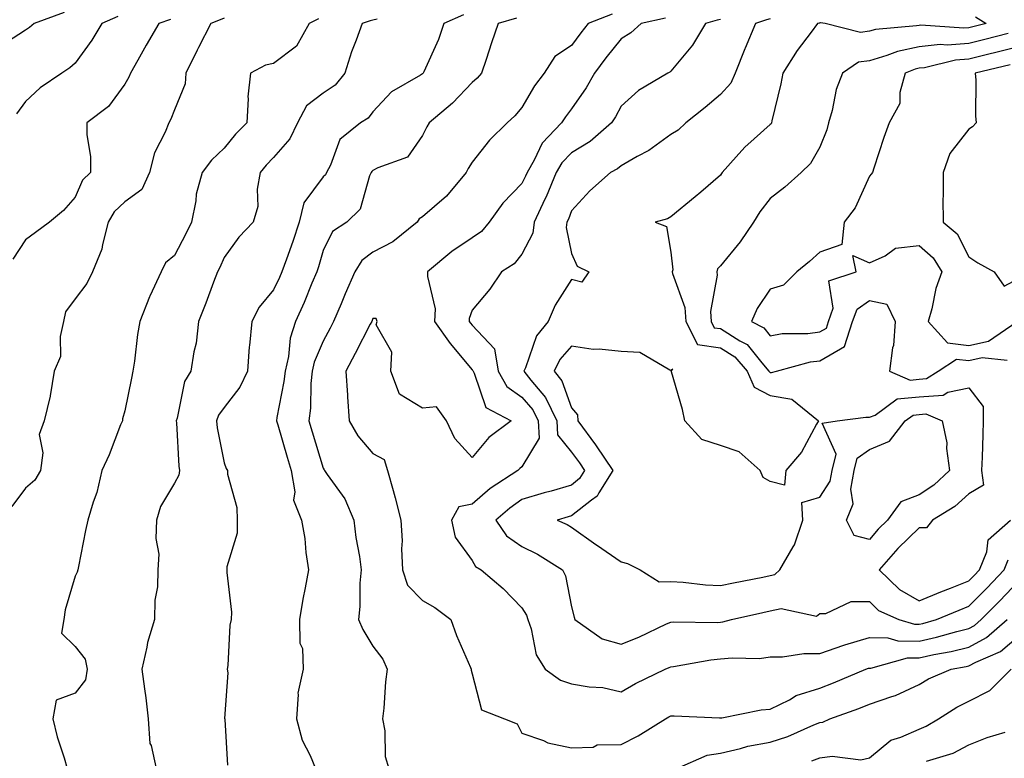
# Model space of a CAD drawing. Units: inches. Extents: x 1034483 to 1037123, y 7223978 to 7226618.
# Drawn here: x 1035187 to 1035385, y 7225094 to 7225243 of the extents above; entities that cross this region are included whole.
import ezdxf

# ---------------------------------------------------------------- set-up
doc = ezdxf.new("R2010")
doc.units = ezdxf.units.IN
doc.header["$MEASUREMENT"] = 0
doc.layers.add('Contour_10347223', color=7, linetype='Continuous', true_color=0xde82da)

msp = doc.modelspace()

# ---------------------------------------------------------------- linework, layer by layer
at = {"layer": 'Contour_10347223'}
for points in [[(1035195.86, 7225244.11, 2850), (1035189.79, 7225241.92, 2850), (1035188.85, 7225241.12, 2850), (1035188.05, 7225240.55, 2850), (1035184.22, 7225238.09, 2850)], [(1035228.05, 7225242.99, 2853), (1035227.31, 7225242.66, 2853), (1035225.37, 7225241.92, 2853), (1035222.91, 7225237.06, 2853), (1035222.64, 7225236.51, 2853), (1035220.37, 7225231.92, 2853), (1035220.2, 7225229.77, 2853), (1035218.05, 7225224.52, 2853), (1035217.31, 7225222.66, 2853), (1035216.92, 7225221.92, 2853), (1035216.19, 7225220.06, 2853), (1035214.07, 7225215.9, 2853), (1035213.07, 7225211.92, 2853), (1035211.49, 7225208.48, 2853), (1035208.05, 7225206.02, 2853), (1035205.94, 7225204.03, 2853), (1035204.75, 7225201.92, 2853), (1035203.56, 7225197.43, 2853), (1035203.46, 7225196.51, 2853), (1035201.59, 7225191.92, 2853), (1035200.43, 7225189.54, 2853), (1035198.05, 7225186.51, 2853), (1035196.12, 7225183.85, 2853), (1035195.75, 7225181.92, 2853), (1035195.06, 7225178.93, 2853), (1035195.12, 7225174.85, 2853), (1035193.85, 7225171.92, 2853), (1035193.03, 7225166.94, 2853), (1035193.03, 7225166.9, 2853), (1035191.8, 7225161.92, 2853), (1035190.82, 7225159.15, 2853), (1035191.59, 7225155.46, 2853), (1035191.08, 7225151.92, 2853), (1035189.96, 7225150.01, 2853), (1035188.05, 7225148.37, 2853), (1035185.3, 7225144.67, 2853)], [(1035217.29, 7225242.68, 2852), (1035214.89, 7225241.92, 2852), (1035212.39, 7225237.58, 2852), (1035210.69, 7225234.56, 2852), (1035209.2, 7225231.92, 2852), (1035208.85, 7225231.12, 2852), (1035208.05, 7225229.69, 2852), (1035204.79, 7225225.18, 2852), (1035200.43, 7225221.92, 2852), (1035200.43, 7225219.54, 2852), (1035201.19, 7225215.06, 2852), (1035201.19, 7225211.92, 2852), (1035199.57, 7225210.4, 2852), (1035198.05, 7225206.92, 2852), (1035195.69, 7225204.28, 2852), (1035192.91, 7225201.92, 2852), (1035190.1, 7225199.87, 2852), (1035188.05, 7225198.38, 2852), (1035185.53, 7225194.44, 2852)], [(1035206.64, 7225243.33, 2851), (1035203.46, 7225241.92, 2851), (1035201.45, 7225238.52, 2851), (1035198.05, 7225233.89, 2851), (1035196.98, 7225232.99, 2851), (1035195.37, 7225231.92, 2851), (1035191, 7225228.97, 2851), (1035188.05, 7225226.24, 2851), (1035186.23, 7225223.74, 2851)], [(1035247.11, 7225242.86, 2854), (1035245.2, 7225241.92, 2854), (1035242.64, 7225237.33, 2854), (1035238.05, 7225233.83, 2854), (1035236.43, 7225233.54, 2854), (1035233.36, 7225231.92, 2854), (1035232.84, 7225227.13, 2854), (1035232.91, 7225226.78, 2854), (1035232.64, 7225221.92, 2854), (1035230.35, 7225219.62, 2854), (1035228.05, 7225216.82, 2854), (1035225.55, 7225214.42, 2854), (1035223.67, 7225211.92, 2854), (1035222.44, 7225207.53, 2854), (1035222.35, 7225206.22, 2854), (1035221.47, 7225201.92, 2854), (1035220.39, 7225199.58, 2854), (1035218.05, 7225195.22, 2854), (1035216.25, 7225193.72, 2854), (1035215.39, 7225191.92, 2854), (1035213.13, 7225187, 2854), (1035213.07, 7225186.9, 2854), (1035211.12, 7225181.92, 2854), (1035210.65, 7225179.32, 2854), (1035210.04, 7225173.91, 2854), (1035209.71, 7225171.92, 2854), (1035209.42, 7225170.55, 2854), (1035208.05, 7225163.97, 2854), (1035207.62, 7225162.35, 2854), (1035207.58, 7225161.92, 2854), (1035207.23, 7225161.1, 2854), (1035204.89, 7225155.08, 2854), (1035203.46, 7225151.92, 2854), (1035202.46, 7225147.51, 2854), (1035201.72, 7225145.59, 2854), (1035200.65, 7225141.92, 2854), (1035200.14, 7225139.83, 2854), (1035198.73, 7225132.6, 2854), (1035198.58, 7225131.92, 2854), (1035198.5, 7225131.47, 2854), (1035198.05, 7225130.69, 2854), (1035196.08, 7225123.89, 2854), (1035195.76, 7225121.92, 2854), (1035195.32, 7225119.19, 2854), (1035198.05, 7225116.49, 2854), (1035200.06, 7225113.93, 2854), (1035200.47, 7225111.92, 2854), (1035200.18, 7225109.79, 2854), (1035198.05, 7225107.1, 2854), (1035194.24, 7225105.73, 2854), (1035193.58, 7225101.92, 2854), (1035194.42, 7225098.29, 2854), (1035195.88, 7225094.09, 2854), (1035196.49, 7225091.92, 2854)], [(1035258.93, 7225242.8, 2855), (1035258.05, 7225242.6, 2855), (1035257.52, 7225242.45, 2855), (1035255.86, 7225241.92, 2855), (1035254.65, 7225238.52, 2855), (1035253.75, 7225236.22, 2855), (1035252.41, 7225231.92, 2855), (1035250.45, 7225229.52, 2855), (1035248.05, 7225227.86, 2855), (1035244.65, 7225225.32, 2855), (1035242.84, 7225221.92, 2855), (1035241.31, 7225218.66, 2855), (1035238.05, 7225214.93, 2855), (1035236.55, 7225213.42, 2855), (1035235.3, 7225211.92, 2855), (1035234.71, 7225208.58, 2855), (1035234.89, 7225205.08, 2855), (1035233.89, 7225201.92, 2855), (1035231.06, 7225198.91, 2855), (1035228.05, 7225194.81, 2855), (1035227.19, 7225192.78, 2855), (1035226.76, 7225191.92, 2855), (1035225.96, 7225189.83, 2855), (1035224.38, 7225185.59, 2855), (1035222.93, 7225181.92, 2855), (1035222.41, 7225177.56, 2855), (1035221.98, 7225175.85, 2855), (1035221.37, 7225171.92, 2855), (1035220.1, 7225169.87, 2855), (1035218.62, 7225162.49, 2855), (1035218.42, 7225161.92, 2855), (1035218.46, 7225161.51, 2855), (1035218.95, 7225152.82, 2855), (1035219.07, 7225151.92, 2855), (1035218.97, 7225151, 2855), (1035218.05, 7225149.36, 2855), (1035215.26, 7225144.71, 2855), (1035214.44, 7225141.92, 2855), (1035214.34, 7225138.21, 2855), (1035214.89, 7225135.08, 2855), (1035214.75, 7225131.92, 2855), (1035214.63, 7225128.5, 2855), (1035214.14, 7225125.83, 2855), (1035214.05, 7225121.92, 2855), (1035212.64, 7225117.33, 2855), (1035212.52, 7225116.39, 2855), (1035211.51, 7225111.92, 2855), (1035212.01, 7225107.96, 2855), (1035212.31, 7225106.18, 2855), (1035212.8, 7225101.92, 2855), (1035213.13, 7225097, 2855), (1035213.4, 7225096.57, 2855), (1035214.36, 7225091.92, 2855)], [(1035276.29, 7225243.68, 2856), (1035272.33, 7225241.92, 2856), (1035271.27, 7225238.7, 2856), (1035268.28, 7225232.15, 2856), (1035268.19, 7225231.92, 2856), (1035268.13, 7225231.84, 2856), (1035268.05, 7225231.78, 2856), (1035267.64, 7225231.51, 2856), (1035261.8, 7225228.17, 2856), (1035258.05, 7225224.13, 2856), (1035257.11, 7225222.86, 2856), (1035255.53, 7225221.92, 2856), (1035251.41, 7225218.56, 2856), (1035249.51, 7225213.38, 2856), (1035248.71, 7225211.92, 2856), (1035248.5, 7225211.47, 2856), (1035248.05, 7225211.02, 2856), (1035244.16, 7225205.81, 2856), (1035243.17, 7225201.92, 2856), (1035241.92, 7225198.05, 2856), (1035240.61, 7225194.48, 2856), (1035239.73, 7225191.92, 2856), (1035239.22, 7225190.75, 2856), (1035238.05, 7225188.31, 2856), (1035235.16, 7225184.81, 2856), (1035233.64, 7225181.92, 2856), (1035233.19, 7225177.06, 2856), (1035233.15, 7225176.82, 2856), (1035232.76, 7225171.92, 2856), (1035231.25, 7225168.72, 2856), (1035228.05, 7225164.62, 2856), (1035226.92, 7225163.05, 2856), (1035226.51, 7225161.92, 2856), (1035226.66, 7225160.53, 2856), (1035228.05, 7225153.48, 2856), (1035228.48, 7225152.35, 2856), (1035228.75, 7225151.92, 2856), (1035228.77, 7225151.2, 2856), (1035230.61, 7225144.48, 2856), (1035230.67, 7225141.92, 2856), (1035230.67, 7225139.3, 2856), (1035228.64, 7225132.51, 2856), (1035228.64, 7225131.92, 2856), (1035228.6, 7225131.37, 2856), (1035229.53, 7225123.4, 2856), (1035229.5, 7225121.92, 2856), (1035229.2, 7225120.77, 2856), (1035228.83, 7225112.7, 2856), (1035228.67, 7225111.92, 2856), (1035228.79, 7225111.18, 2856), (1035228.15, 7225102.02, 2856), (1035228.19, 7225101.92, 2856), (1035228.19, 7225101.78, 2856), (1035228.73, 7225092.6, 2856)], [(1035286.98, 7225242.99, 2857), (1035283.25, 7225241.92, 2857), (1035281.94, 7225238.03, 2857), (1035280.82, 7225234.69, 2857), (1035279.91, 7225231.92, 2857), (1035279.05, 7225230.92, 2857), (1035278.05, 7225230.03, 2857), (1035274.1, 7225225.87, 2857), (1035269.38, 7225221.92, 2857), (1035268.87, 7225221.1, 2857), (1035268.05, 7225219.34, 2857), (1035264.98, 7225214.99, 2857), (1035259.01, 7225212.88, 2857), (1035258.05, 7225212.35, 2857), (1035257.82, 7225212.15, 2857), (1035257.7, 7225211.92, 2857), (1035257.37, 7225211.24, 2857), (1035255.45, 7225204.52, 2857), (1035252.82, 7225201.92, 2857), (1035249.91, 7225200.06, 2857), (1035248.05, 7225196.24, 2857), (1035247.07, 7225192.9, 2857), (1035246.72, 7225191.92, 2857), (1035245.76, 7225189.63, 2857), (1035244.22, 7225185.75, 2857), (1035242.44, 7225181.92, 2857), (1035241.39, 7225178.58, 2857), (1035241.02, 7225174.89, 2857), (1035240.34, 7225171.92, 2857), (1035240.12, 7225169.85, 2857), (1035238.71, 7225162.58, 2857), (1035238.64, 7225161.92, 2857), (1035238.87, 7225161.1, 2857), (1035240.76, 7225154.63, 2857), (1035241.57, 7225151.92, 2857), (1035242.33, 7225147.64, 2857), (1035242.07, 7225145.94, 2857), (1035243.69, 7225141.92, 2857), (1035244.36, 7225138.23, 2857), (1035244.55, 7225135.42, 2857), (1035245.06, 7225131.92, 2857), (1035244.42, 7225128.29, 2857), (1035243.93, 7225126.04, 2857), (1035243.28, 7225121.92, 2857), (1035243.32, 7225117.19, 2857), (1035243.87, 7225116.1, 2857), (1035243.99, 7225111.92, 2857), (1035242.89, 7225107.08, 2857), (1035242.99, 7225106.86, 2857), (1035242.68, 7225101.92, 2857), (1035243.77, 7225097.64, 2857), (1035245.39, 7225094.58, 2857), (1035246.45, 7225091.92, 2857)], [(1035306.21, 7225243.76, 2858), (1035301.43, 7225241.92, 2858), (1035299.94, 7225240.03, 2858), (1035298.05, 7225237.51, 2858), (1035294.69, 7225235.28, 2858), (1035292.52, 7225231.92, 2858), (1035290.59, 7225229.38, 2858), (1035288.05, 7225224.97, 2858), (1035286.66, 7225223.31, 2858), (1035285.1, 7225221.92, 2858), (1035281.53, 7225218.44, 2858), (1035278.05, 7225214.01, 2858), (1035277.23, 7225212.74, 2858), (1035276.8, 7225211.92, 2858), (1035272.84, 7225207.13, 2858), (1035268.05, 7225202.99, 2858), (1035267.39, 7225202.58, 2858), (1035266.96, 7225201.92, 2858), (1035262.03, 7225197.94, 2858), (1035258.05, 7225195.85, 2858), (1035255.8, 7225194.17, 2858), (1035254.38, 7225191.92, 2858), (1035252.46, 7225187.51, 2858), (1035251.62, 7225185.49, 2858), (1035250.1, 7225181.92, 2858), (1035249.4, 7225180.57, 2858), (1035248.05, 7225177.99, 2858), (1035246.21, 7225173.76, 2858), (1035245.8, 7225171.92, 2858), (1035245.55, 7225169.42, 2858), (1035245.47, 7225164.5, 2858), (1035245.16, 7225161.92, 2858), (1035245.82, 7225159.69, 2858), (1035248.05, 7225152.37, 2858), (1035248.21, 7225152.08, 2858), (1035248.32, 7225151.92, 2858), (1035248.83, 7225151.14, 2858), (1035252.39, 7225146.26, 2858), (1035254.22, 7225141.92, 2858), (1035254.59, 7225138.46, 2858), (1035255.32, 7225134.65, 2858), (1035255.65, 7225131.92, 2858), (1035255.41, 7225129.28, 2858), (1035255.41, 7225124.56, 2858), (1035255.12, 7225121.92, 2858), (1035256.04, 7225119.91, 2858), (1035258.05, 7225116.59, 2858), (1035260.06, 7225113.93, 2858), (1035260.9, 7225111.92, 2858), (1035260.61, 7225109.36, 2858), (1035260.22, 7225104.09, 2858), (1035259.98, 7225101.92, 2858), (1035260.43, 7225099.54, 2858), (1035260.49, 7225094.36, 2858), (1035261.23, 7225091.92, 2858)], [(1035316.96, 7225243.01, 2859), (1035312.09, 7225241.92, 2859), (1035309.96, 7225240.01, 2859), (1035308.05, 7225238.85, 2859), (1035304.96, 7225235.01, 2859), (1035302.66, 7225231.92, 2859), (1035301, 7225228.97, 2859), (1035298.05, 7225224.73, 2859), (1035296.82, 7225223.15, 2859), (1035296.06, 7225221.92, 2859), (1035292.15, 7225217.82, 2859), (1035290.53, 7225214.4, 2859), (1035289.09, 7225211.92, 2859), (1035288.79, 7225211.18, 2859), (1035288.05, 7225209.71, 2859), (1035284.22, 7225205.75, 2859), (1035281.47, 7225201.92, 2859), (1035279.91, 7225200.06, 2859), (1035278.05, 7225198.78, 2859), (1035273.95, 7225196.02, 2859), (1035269.07, 7225191.92, 2859), (1035269.01, 7225190.96, 2859), (1035270.57, 7225184.44, 2859), (1035270.47, 7225181.92, 2859), (1035273.62, 7225177.49, 2859), (1035278.05, 7225172.19, 2859), (1035278.19, 7225172.06, 2859), (1035278.21, 7225171.92, 2859), (1035278.42, 7225171.55, 2859), (1035280.76, 7225164.63, 2859), (1035285.88, 7225161.92, 2859), (1035281.41, 7225158.56, 2859), (1035278.05, 7225154.52, 2859), (1035274.51, 7225158.38, 2859), (1035272.87, 7225161.92, 2859), (1035270.88, 7225164.75, 2859), (1035268.05, 7225164.48, 2859), (1035263.42, 7225167.29, 2859), (1035261.64, 7225171.92, 2859), (1035261.88, 7225175.75, 2859), (1035258.71, 7225181.26, 2859), (1035258.93, 7225181.92, 2859), (1035258.67, 7225182.55, 2859), (1035258.05, 7225182.51, 2859), (1035257.87, 7225182.1, 2859), (1035257.8, 7225181.92, 2859), (1035257.52, 7225181.39, 2859), (1035254.48, 7225175.49, 2859), (1035252.6, 7225171.92, 2859), (1035252.89, 7225167.08, 2859), (1035252.89, 7225166.76, 2859), (1035253.25, 7225161.92, 2859), (1035255.02, 7225158.89, 2859), (1035258.05, 7225155.38, 2859), (1035260.3, 7225154.17, 2859), (1035261, 7225151.92, 2859), (1035262.09, 7225147.88, 2859), (1035262.54, 7225146.41, 2859), (1035263.66, 7225141.92, 2859), (1035263.91, 7225137.78, 2859), (1035263.79, 7225136.18, 2859), (1035264.01, 7225131.92, 2859), (1035265, 7225128.87, 2859), (1035268.05, 7225125.75, 2859), (1035270.49, 7225124.36, 2859), (1035273.77, 7225121.92, 2859), (1035274.87, 7225118.74, 2859), (1035277.7, 7225112.27, 2859), (1035277.84, 7225111.92, 2859), (1035277.84, 7225111.71, 2859), (1035278.05, 7225110.98, 2859), (1035279.91, 7225103.78, 2859), (1035284.55, 7225101.92, 2859), (1035287.09, 7225100.96, 2859), (1035288.05, 7225099.09, 2859), (1035292.41, 7225097.56, 2859), (1035293.26, 7225097.13, 2859), (1035298.05, 7225096.08, 2859), (1035302.39, 7225096.26, 2859), (1035303.23, 7225096.74, 2859), (1035308.05, 7225096.78, 2859), (1035311.47, 7225098.5, 2859), (1035317, 7225101.92, 2859), (1035317.64, 7225102.33, 2859), (1035318.05, 7225102.53, 2859), (1035318.71, 7225102.58, 2859), (1035327.85, 7225102.12, 2859), (1035328.05, 7225102.13, 2859), (1035328.3, 7225102.17, 2859), (1035336.21, 7225103.76, 2859), (1035338.05, 7225103.89, 2859), (1035341.92, 7225105.79, 2859), (1035343.32, 7225106.65, 2859), (1035348.05, 7225108.13, 2859), (1035350.8, 7225109.17, 2859), (1035357.33, 7225111.92, 2859), (1035357.85, 7225112.12, 2859), (1035358.05, 7225112.17, 2859), (1035358.3, 7225112.17, 2859), (1035365.73, 7225114.24, 2859), (1035368.05, 7225114.22, 2859), (1035371, 7225114.87, 2859), (1035374.5, 7225115.47, 2859), (1035378.05, 7225116.35, 2859), (1035381.66, 7225118.31, 2859), (1035385.82, 7225121.92, 2859)], [(1035328.05, 7225242.74, 2860), (1035327.41, 7225242.56, 2860), (1035325.02, 7225241.92, 2860), (1035322.39, 7225237.58, 2860), (1035318.05, 7225232.29, 2860), (1035317.85, 7225232.12, 2860), (1035317.46, 7225231.92, 2860), (1035311.55, 7225228.42, 2860), (1035308.05, 7225225.28, 2860), (1035306.88, 7225223.09, 2860), (1035306.1, 7225221.92, 2860), (1035301.8, 7225218.17, 2860), (1035298.05, 7225215.9, 2860), (1035296.1, 7225213.87, 2860), (1035294.96, 7225211.92, 2860), (1035292.93, 7225207.04, 2860), (1035292.7, 7225206.57, 2860), (1035290.51, 7225201.92, 2860), (1035290.26, 7225199.71, 2860), (1035288.05, 7225195.47, 2860), (1035286.47, 7225193.5, 2860), (1035283.95, 7225191.92, 2860), (1035281.57, 7225188.4, 2860), (1035278.05, 7225184.19, 2860), (1035277.46, 7225182.51, 2860), (1035277.44, 7225181.92, 2860), (1035277.7, 7225181.57, 2860), (1035278.05, 7225181.16, 2860), (1035282.52, 7225176.39, 2860), (1035283.28, 7225171.92, 2860), (1035285, 7225168.87, 2860), (1035288.05, 7225166.72, 2860), (1035290.26, 7225164.13, 2860), (1035291.31, 7225161.92, 2860), (1035291.53, 7225158.44, 2860), (1035288.05, 7225152.7, 2860), (1035287.62, 7225152.35, 2860), (1035287.25, 7225151.92, 2860), (1035281.66, 7225148.31, 2860), (1035278.05, 7225145.18, 2860), (1035275.34, 7225144.63, 2860), (1035273.87, 7225141.92, 2860), (1035274.61, 7225138.48, 2860), (1035278.05, 7225133.8, 2860), (1035278.73, 7225132.6, 2860), (1035279.87, 7225131.92, 2860), (1035284.3, 7225128.17, 2860), (1035288.05, 7225124.32, 2860), (1035288.97, 7225122.84, 2860), (1035289.26, 7225121.92, 2860), (1035289.94, 7225120.03, 2860), (1035290.94, 7225114.81, 2860), (1035292.72, 7225111.92, 2860), (1035295.84, 7225109.71, 2860), (1035298.05, 7225108.99, 2860), (1035301.59, 7225108.38, 2860), (1035304.36, 7225108.23, 2860), (1035308.05, 7225107.37, 2860), (1035310.9, 7225109.07, 2860), (1035316.88, 7225111.92, 2860), (1035317.72, 7225112.25, 2860), (1035318.05, 7225112.39, 2860), (1035318.58, 7225112.45, 2860), (1035326.12, 7225113.85, 2860), (1035328.05, 7225114.01, 2860), (1035330.37, 7225114.24, 2860), (1035335.88, 7225114.09, 2860), (1035338.05, 7225114.4, 2860), (1035340.53, 7225114.4, 2860), (1035344.85, 7225115.12, 2860), (1035348.05, 7225115.12, 2860), (1035352.89, 7225116.76, 2860), (1035353.11, 7225116.86, 2860), (1035358.05, 7225118.29, 2860), (1035361.74, 7225118.23, 2860), (1035363.75, 7225117.62, 2860), (1035368.05, 7225117.6, 2860), (1035371.59, 7225118.38, 2860), (1035375.67, 7225119.54, 2860), (1035378.05, 7225120.12, 2860), (1035379.22, 7225120.75, 2860), (1035380.57, 7225121.92, 2860), (1035384.3, 7225125.67, 2860), (1035388.05, 7225129.63, 2860)], [(1035338.05, 7225242.84, 2861), (1035337.33, 7225242.64, 2861), (1035335.1, 7225241.92, 2861), (1035333.01, 7225236.96, 2861), (1035332.97, 7225236.84, 2861), (1035330.98, 7225231.92, 2861), (1035330.1, 7225229.87, 2861), (1035328.05, 7225227.6, 2861), (1035324.96, 7225225.01, 2861), (1035321.06, 7225221.92, 2861), (1035319.5, 7225220.47, 2861), (1035318.05, 7225219.54, 2861), (1035313.6, 7225216.37, 2861), (1035311.27, 7225215.14, 2861), (1035308.05, 7225213.29, 2861), (1035307.31, 7225212.66, 2861), (1035305.92, 7225211.92, 2861), (1035301.72, 7225208.25, 2861), (1035298.05, 7225204.21, 2861), (1035297.42, 7225202.55, 2861), (1035297.13, 7225201.92, 2861), (1035297, 7225200.87, 2861), (1035298.05, 7225195.63, 2861), (1035299.2, 7225193.07, 2861), (1035301.51, 7225191.92, 2861), (1035300.14, 7225189.83, 2861), (1035298.05, 7225190.36, 2861), (1035294.77, 7225185.2, 2861), (1035293.34, 7225181.92, 2861), (1035290.96, 7225179.01, 2861), (1035288.75, 7225172.62, 2861), (1035288.42, 7225171.92, 2861), (1035289.83, 7225170.14, 2861), (1035292.78, 7225166.65, 2861), (1035295.06, 7225161.92, 2861), (1035295.24, 7225159.11, 2861), (1035298.05, 7225155.61, 2861), (1035299.63, 7225153.5, 2861), (1035300.69, 7225151.92, 2861), (1035299.67, 7225150.3, 2861), (1035298.05, 7225149.01, 2861), (1035293.93, 7225147.8, 2861), (1035292.56, 7225147.41, 2861), (1035288.05, 7225146.06, 2861), (1035285.59, 7225144.38, 2861), (1035282.82, 7225141.92, 2861), (1035284.94, 7225138.81, 2861), (1035288.05, 7225136.61, 2861), (1035291.21, 7225135.08, 2861), (1035296.25, 7225131.92, 2861), (1035296.86, 7225130.73, 2861), (1035298.05, 7225124.46, 2861), (1035298.56, 7225122.43, 2861), (1035298.73, 7225121.92, 2861), (1035304.2, 7225118.07, 2861), (1035308.05, 7225116.96, 2861), (1035311.57, 7225118.4, 2861), (1035317.17, 7225121.04, 2861), (1035318.05, 7225121.43, 2861), (1035318.5, 7225121.47, 2861), (1035327.48, 7225121.35, 2861), (1035328.05, 7225121.39, 2861), (1035328.52, 7225121.45, 2861), (1035330.3, 7225121.92, 2861), (1035336.6, 7225123.37, 2861), (1035338.05, 7225123.66, 2861), (1035340.3, 7225124.17, 2861), (1035347.37, 7225122.6, 2861), (1035348.05, 7225123.15, 2861), (1035349.26, 7225123.13, 2861), (1035354.4, 7225125.57, 2861), (1035358.05, 7225125.55, 2861), (1035359.89, 7225123.76, 2861), (1035363.95, 7225121.92, 2861), (1035367.11, 7225120.98, 2861), (1035368.05, 7225120.98, 2861), (1035368.83, 7225121.14, 2861), (1035371.53, 7225121.92, 2861), (1035376.14, 7225123.83, 2861), (1035378.05, 7225124.6, 2861), (1035381.72, 7225128.25, 2861), (1035385.18, 7225131.92, 2861), (1035386, 7225133.97, 2861)], [(1035379.4, 7225243.27, 2862), (1035381.57, 7225241.92, 2862), (1035378.05, 7225241.04, 2862), (1035377.09, 7225240.96, 2862), (1035368.4, 7225241.57, 2862), (1035368.05, 7225241.53, 2862), (1035367.54, 7225241.41, 2862), (1035359.24, 7225240.73, 2862), (1035358.05, 7225240.38, 2862), (1035356.25, 7225240.12, 2862), (1035349.14, 7225241.92, 2862), (1035348.17, 7225242.04, 2862), (1035348.05, 7225242.02, 2862), (1035347.97, 7225242, 2862), (1035347.6, 7225241.92, 2862), (1035346.29, 7225240.16, 2862), (1035343.48, 7225236.49, 2862), (1035340.63, 7225231.92, 2862), (1035340.18, 7225229.79, 2862), (1035338.42, 7225222.29, 2862), (1035338.34, 7225221.92, 2862), (1035338.23, 7225221.74, 2862), (1035338.05, 7225221.57, 2862), (1035334.81, 7225218.68, 2862), (1035332.93, 7225217.04, 2862), (1035331.23, 7225215.1, 2862), (1035328.38, 7225211.92, 2862), (1035328.25, 7225211.72, 2862), (1035328.05, 7225211.39, 2862), (1035324.09, 7225207.96, 2862), (1035322.97, 7225207, 2862), (1035318.05, 7225202.97, 2862), (1035317.41, 7225202.56, 2862), (1035314.91, 7225201.92, 2862), (1035317.17, 7225201.04, 2862), (1035318.05, 7225195.85, 2862), (1035318.44, 7225192.31, 2862), (1035318.34, 7225191.92, 2862), (1035318.38, 7225191.59, 2862), (1035320.84, 7225184.71, 2862), (1035321.04, 7225181.92, 2862), (1035323.4, 7225177.27, 2862), (1035328.05, 7225176.63, 2862), (1035330.94, 7225174.81, 2862), (1035333.42, 7225171.92, 2862), (1035334.83, 7225168.7, 2862), (1035338.05, 7225167.06, 2862), (1035342.44, 7225166.31, 2862), (1035347.8, 7225161.92, 2862), (1035347.41, 7225161.28, 2862), (1035344.34, 7225155.63, 2862), (1035341.23, 7225151.92, 2862), (1035340.96, 7225149.01, 2862), (1035338.05, 7225149.73, 2862), (1035336.66, 7225150.53, 2862), (1035336.04, 7225151.92, 2862), (1035331.82, 7225155.69, 2862), (1035328.05, 7225156.94, 2862), (1035324.3, 7225158.17, 2862), (1035320.84, 7225161.92, 2862), (1035320.37, 7225164.24, 2862), (1035318.15, 7225171.82, 2862), (1035318.13, 7225171.92, 2862), (1035318.44, 7225172.31, 2862), (1035318.05, 7225172.08, 2862), (1035317.85, 7225172.12, 2862), (1035311.8, 7225175.67, 2862), (1035308.05, 7225175.9, 2862), (1035303.6, 7225176.37, 2862), (1035302.41, 7225176.28, 2862), (1035298.05, 7225176.98, 2862), (1035295.69, 7225174.28, 2862), (1035294.55, 7225171.92, 2862), (1035296.1, 7225169.97, 2862), (1035298.05, 7225164.56, 2862), (1035299.28, 7225163.15, 2862), (1035299.32, 7225161.92, 2862), (1035302.85, 7225157.12, 2862), (1035303.03, 7225156.9, 2862), (1035306.37, 7225151.92, 2862), (1035303.56, 7225147.43, 2862), (1035303.23, 7225146.74, 2862), (1035302.07, 7225145.94, 2862), (1035298.05, 7225142.8, 2862), (1035297.39, 7225142.58, 2862), (1035295.16, 7225141.92, 2862), (1035297.19, 7225141.06, 2862), (1035298.05, 7225140.53, 2862), (1035302.93, 7225137.04, 2862), (1035303.07, 7225136.94, 2862), (1035308.05, 7225133.56, 2862), (1035309.32, 7225133.19, 2862), (1035311.86, 7225131.92, 2862), (1035315.67, 7225129.54, 2862), (1035318.05, 7225129.62, 2862), (1035320.53, 7225129.44, 2862), (1035325.06, 7225128.93, 2862), (1035328.05, 7225128.76, 2862), (1035330.65, 7225129.32, 2862), (1035336.6, 7225130.47, 2862), (1035338.05, 7225130.77, 2862), (1035338.99, 7225130.98, 2862), (1035340, 7225131.92, 2862), (1035342.72, 7225136.59, 2862), (1035342.99, 7225136.98, 2862), (1035344.65, 7225141.92, 2862), (1035344.46, 7225145.51, 2862), (1035348.05, 7225146.55, 2862), (1035350.16, 7225149.81, 2862), (1035350.53, 7225151.92, 2862), (1035351.35, 7225155.22, 2862), (1035348.52, 7225161.45, 2862), (1035351.53, 7225161.92, 2862), (1035357.33, 7225162.64, 2862), (1035358.05, 7225162.66, 2862), (1035359.22, 7225163.09, 2862), (1035363.64, 7225166.33, 2862), (1035368.05, 7225166.76, 2862), (1035372.87, 7225167.1, 2862), (1035373.81, 7225167.68, 2862), (1035378.05, 7225168.6, 2862), (1035380.96, 7225164.83, 2862), (1035380.96, 7225161.92, 2862), (1035380.86, 7225159.11, 2862), (1035380.73, 7225154.6, 2862), (1035380.63, 7225151.92, 2862), (1035381, 7225148.97, 2862), (1035378.05, 7225147.23, 2862), (1035375.26, 7225144.71, 2862), (1035370.73, 7225141.92, 2862), (1035369.57, 7225140.4, 2862), (1035368.05, 7225140.36, 2862), (1035363.75, 7225136.22, 2862), (1035360.04, 7225131.92, 2862), (1035364.09, 7225127.96, 2862), (1035368.05, 7225125.71, 2862), (1035372.46, 7225127.51, 2862), (1035374.38, 7225128.25, 2862), (1035378.05, 7225129.69, 2862), (1035379.16, 7225130.81, 2862), (1035380.22, 7225131.92, 2862), (1035381.68, 7225135.55, 2862), (1035381.98, 7225137.99, 2862), (1035386.47, 7225141.92, 2862)], [(1035386, 7225239.87, 2863), (1035381.27, 7225238.7, 2863), (1035378.05, 7225237.9, 2863), (1035373.69, 7225237.56, 2863), (1035372.31, 7225237.66, 2863), (1035368.05, 7225237.21, 2863), (1035363.67, 7225236.3, 2863), (1035361.57, 7225235.44, 2863), (1035358.05, 7225234.42, 2863), (1035355.86, 7225234.11, 2863), (1035352.62, 7225231.92, 2863), (1035351.35, 7225228.62, 2863), (1035350.55, 7225224.42, 2863), (1035349.83, 7225221.92, 2863), (1035349.48, 7225220.49, 2863), (1035348.05, 7225217.04, 2863), (1035346.21, 7225213.76, 2863), (1035344.3, 7225211.92, 2863), (1035341, 7225208.97, 2863), (1035338.05, 7225206.67, 2863), (1035335.98, 7225203.99, 2863), (1035334.71, 7225201.92, 2863), (1035332.03, 7225197.94, 2863), (1035328.05, 7225193.15, 2863), (1035327.46, 7225192.51, 2863), (1035327.33, 7225191.92, 2863), (1035327.41, 7225191.28, 2863), (1035326.02, 7225183.95, 2863), (1035326.16, 7225181.92, 2863), (1035326.8, 7225180.67, 2863), (1035328.05, 7225180.49, 2863), (1035331.94, 7225178.03, 2863), (1035333.4, 7225177.27, 2863), (1035336.39, 7225173.58, 2863), (1035337.82, 7225171.92, 2863), (1035337.89, 7225171.76, 2863), (1035338.05, 7225171.69, 2863), (1035338.34, 7225171.63, 2863), (1035339.3, 7225171.92, 2863), (1035346.17, 7225173.8, 2863), (1035348.05, 7225174.03, 2863), (1035353.05, 7225176.92, 2863), (1035354.67, 7225181.92, 2863), (1035355.55, 7225184.42, 2863), (1035358.05, 7225186.18, 2863), (1035361.55, 7225185.42, 2863), (1035363.25, 7225181.92, 2863), (1035362.89, 7225177.08, 2863), (1035362.72, 7225176.59, 2863), (1035362.11, 7225171.92, 2863), (1035366.27, 7225170.14, 2863), (1035368.05, 7225170.32, 2863), (1035369.55, 7225170.42, 2863), (1035371.92, 7225171.92, 2863), (1035375.61, 7225174.36, 2863), (1035378.05, 7225174.07, 2863), (1035380.78, 7225174.65, 2863), (1035385.82, 7225174.15, 2863)], [(1035388.05, 7225237.19, 2864), (1035383.81, 7225236.16, 2864), (1035381.8, 7225235.67, 2864), (1035378.05, 7225234.75, 2864), (1035375.41, 7225234.56, 2864), (1035369.14, 7225233.01, 2864), (1035368.05, 7225232.9, 2864), (1035367.23, 7225232.74, 2864), (1035365.22, 7225231.92, 2864), (1035364.18, 7225228.05, 2864), (1035364.16, 7225225.81, 2864), (1035362, 7225221.92, 2864), (1035360.98, 7225218.99, 2864), (1035358.93, 7225212.8, 2864), (1035358.64, 7225211.92, 2864), (1035358.4, 7225211.57, 2864), (1035358.05, 7225211.16, 2864), (1035355.16, 7225204.81, 2864), (1035352.93, 7225201.92, 2864), (1035352.52, 7225197.45, 2864), (1035348.05, 7225195.87, 2864), (1035346, 7225193.97, 2864), (1035343.46, 7225191.92, 2864), (1035340.73, 7225189.24, 2864), (1035338.05, 7225188.4, 2864), (1035335.43, 7225184.54, 2864), (1035334.32, 7225181.92, 2864), (1035336.78, 7225180.65, 2864), (1035338.05, 7225179.07, 2864), (1035340.49, 7225179.48, 2864), (1035345.65, 7225179.52, 2864), (1035348.05, 7225179.81, 2864), (1035349.38, 7225180.59, 2864), (1035349.81, 7225181.92, 2864), (1035350.76, 7225184.63, 2864), (1035349.87, 7225190.1, 2864), (1035355.41, 7225191.92, 2864), (1035354.73, 7225195.24, 2864), (1035358.05, 7225193.74, 2864), (1035361.25, 7225195.12, 2864), (1035363.28, 7225196.69, 2864), (1035368.05, 7225197.23, 2864), (1035370.88, 7225194.75, 2864), (1035372.62, 7225191.92, 2864), (1035371.41, 7225188.56, 2864), (1035370.61, 7225184.48, 2864), (1035369.89, 7225181.92, 2864), (1035373.75, 7225177.62, 2864), (1035378.05, 7225177.12, 2864), (1035382.01, 7225177.96, 2864), (1035387.78, 7225181.92, 2864)], [(1035386.37, 7225233.6, 2865), (1035379.32, 7225231.92, 2865), (1035379.46, 7225230.51, 2865), (1035379.44, 7225223.31, 2865), (1035379.57, 7225221.92, 2865), (1035378.83, 7225221.14, 2865), (1035378.05, 7225220.67, 2865), (1035374.22, 7225215.75, 2865), (1035372.89, 7225211.92, 2865), (1035372.93, 7225207.04, 2865), (1035372.85, 7225206.72, 2865), (1035372.93, 7225201.92, 2865), (1035375.73, 7225199.6, 2865), (1035378.05, 7225194.91, 2865), (1035379.87, 7225193.74, 2865), (1035383.19, 7225191.92, 2865), (1035385.16, 7225189.03, 2865), (1035388.05, 7225190.59, 2865)], [(1035319.26, 7225091.92, 2858), (1035325.35, 7225094.62, 2858), (1035328.05, 7225095.05, 2858), (1035332.09, 7225095.96, 2858), (1035333.56, 7225096.41, 2858), (1035338.05, 7225097.23, 2858), (1035341.6, 7225098.37, 2858), (1035346.88, 7225100.75, 2858), (1035348.05, 7225101.2, 2858), (1035348.69, 7225101.28, 2858), (1035350.06, 7225101.92, 2858), (1035355.94, 7225104.03, 2858), (1035358.05, 7225104.87, 2858), (1035362.58, 7225106.45, 2858), (1035363.32, 7225106.65, 2858), (1035368.05, 7225108.83, 2858), (1035369.98, 7225109.99, 2858), (1035374.5, 7225111.92, 2858), (1035377.52, 7225112.45, 2858), (1035378.05, 7225112.58, 2858), (1035379.48, 7225113.35, 2858), (1035384.44, 7225115.53, 2858), (1035388.05, 7225118.56, 2858)], [(1035346.47, 7225093.5, 2857), (1035348.05, 7225094.11, 2857), (1035350.57, 7225094.44, 2857), (1035356.31, 7225093.66, 2857), (1035358.05, 7225094.07, 2857), (1035362.33, 7225097.64, 2857), (1035364.36, 7225098.23, 2857), (1035368.05, 7225099.89, 2857), (1035369.51, 7225100.46, 2857), (1035371.94, 7225101.92, 2857), (1035375.65, 7225104.32, 2857), (1035378.05, 7225105.47, 2857), (1035382.33, 7225107.64, 2857), (1035386.59, 7225111.92, 2857)], [(1035369.57, 7225093.44, 2856), (1035374.94, 7225095.03, 2856), (1035378.05, 7225096.69, 2856), (1035381.78, 7225098.19, 2856), (1035385.39, 7225099.26, 2856)]]:
    msp.add_polyline3d(points, dxfattribs=at)
msp.add_polyline3d([(1035358.05, 7225138.05, 2861), (1035354.96, 7225138.83, 2861), (1035353.42, 7225141.92, 2861), (1035354.77, 7225145.2, 2861), (1035354.32, 7225148.19, 2861), (1035354.96, 7225151.92, 2861), (1035355.57, 7225154.4, 2861), (1035358.05, 7225156.16, 2861), (1035362.11, 7225157.86, 2861), (1035365.28, 7225161.92, 2861), (1035366.88, 7225163.09, 2861), (1035368.05, 7225163.21, 2861), (1035369.44, 7225163.31, 2861), (1035372.7, 7225161.92, 2861), (1035373.64, 7225157.51, 2861), (1035373.58, 7225156.39, 2861), (1035374.16, 7225151.92, 2861), (1035371, 7225148.97, 2861), (1035368.05, 7225147.02, 2861), (1035364.36, 7225145.61, 2861), (1035361.68, 7225141.92, 2861), (1035359.83, 7225140.14, 2861)], close=True, dxfattribs=at)

doc.saveas('drawing.dxf')
